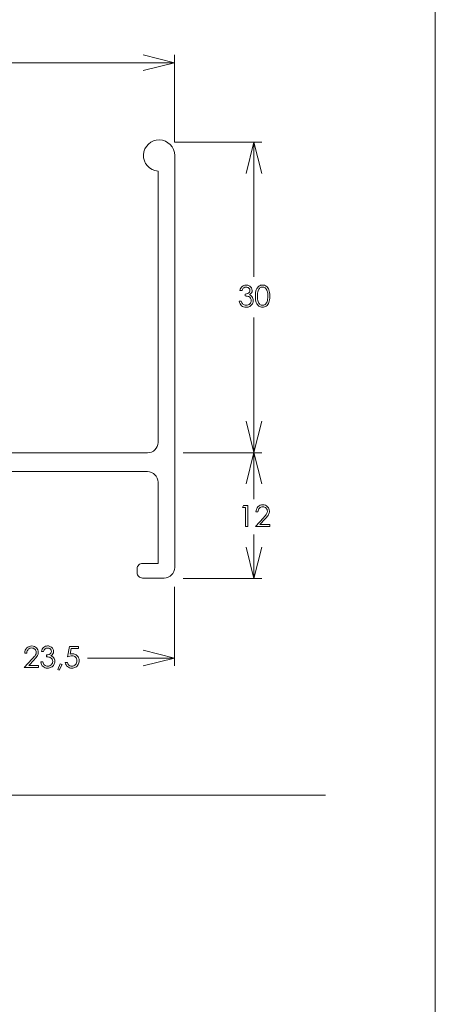
# Model space of a CAD drawing. Units: millimetres. Extents: x 2273 to 3633, y -1042 to 1274.
# Drawn here: x 3133 to 3173, y 599 to 694 of the extents above; entities that cross this region are included whole.
import ezdxf

# ---------------------------------------------------------------- set-up
doc = ezdxf.new("R2010")
doc.units = ezdxf.units.MM
doc.header["$MEASUREMENT"] = 0
doc.layers.add('A4', color=7, linetype='Continuous', lineweight=0, plot=False)
doc.layers.add('MARGEM-1', color=7, linetype='Continuous', lineweight=13, plot=False)
doc.layers.add('Layer 1', color=7, linetype='Continuous', lineweight=0)
doc.layers.add('Level 1', color=3, linetype='Continuous', lineweight=0)
doc.styles.add('4', font='txt', dxfattribs={"height": 1})

msp = doc.modelspace()

# ---------------------------------------------------------------- linework, layer by layer
at = {"layer": 'A4', "color": 7, "flags": 128}
msp.add_lwpolyline([(2962.569, 543.297), (3172.569, 543.297), (3172.569, 840.297), (2962.569, 840.297)], close=True, dxfattribs=at)
at = {"layer": 'Layer 1', "color": 7, "lineweight": 0}
for points, knots in [([(3144.557, 688.947), (3144.557, 688.947), (3147.561, 689.696), (3147.561, 689.696), (3147.561, 689.696), (3147.561, 689.696), (3144.557, 690.444), (3144.557, 690.444)], [0, 0, 0, 0, 0.333333, 0.333333, 0.333333, 0.333333, 1, 1, 1, 1]), ([(3154.432, 679.072), (3154.432, 679.072), (3155.181, 682.076), (3155.181, 682.076), (3155.181, 682.076), (3155.181, 682.076), (3155.93, 679.072), (3155.93, 679.072)], [0, 0, 0, 0, 0.333333, 0.333333, 0.333333, 0.333333, 1, 1, 1, 1]), ([(3154.043, 667.866), (3154.043, 667.866), (3153.836, 667.866), (3153.836, 667.866), (3153.836, 667.866), (3153.874, 668.033), (3153.945, 668.161), (3154.052, 668.252), (3154.052, 668.252), (3154.159, 668.342), (3154.285, 668.387), (3154.43, 668.387), (3154.43, 668.387), (3154.535, 668.387), (3154.634, 668.363), (3154.726, 668.314), (3154.726, 668.314), (3154.817, 668.266), (3154.887, 668.201), (3154.938, 668.119), (3154.938, 668.119), (3154.987, 668.038), (3155.013, 667.952), (3155.013, 667.863), (3155.013, 667.863), (3155.013, 667.689), (3154.926, 667.55), (3154.753, 667.448), (3154.753, 667.448), (3154.849, 667.409), (3154.93, 667.351), (3154.992, 667.275), (3154.992, 667.275), (3155.08, 667.167), (3155.124, 667.047), (3155.124, 666.914), (3155.124, 666.914), (3155.124, 666.799), (3155.094, 666.689), (3155.033, 666.585), (3155.033, 666.585), (3154.973, 666.481), (3154.89, 666.4), (3154.785, 666.343), (3154.785, 666.343), (3154.68, 666.286), (3154.563, 666.257), (3154.434, 666.257), (3154.434, 666.257), (3154.26, 666.257), (3154.113, 666.308), (3153.997, 666.408), (3153.997, 666.408), (3153.88, 666.509), (3153.804, 666.656), (3153.769, 666.851), (3153.769, 666.851), (3153.769, 666.851), (3153.967, 666.851), (3153.967, 666.851), (3153.967, 666.851), (3154.002, 666.72), (3154.052, 666.625), (3154.117, 666.566), (3154.117, 666.566), (3154.201, 666.492), (3154.308, 666.455), (3154.437, 666.455), (3154.437, 666.455), (3154.583, 666.455), (3154.701, 666.498), (3154.791, 666.587), (3154.791, 666.587), (3154.88, 666.675), (3154.925, 666.779), (3154.925, 666.897), (3154.925, 666.897), (3154.925, 666.976), (3154.903, 667.049), (3154.857, 667.119), (3154.857, 667.119), (3154.813, 667.187), (3154.753, 667.24), (3154.679, 667.275), (3154.679, 667.275), (3154.603, 667.309), (3154.488, 667.331), (3154.33, 667.339), (3154.33, 667.339), (3154.33, 667.339), (3154.33, 667.525), (3154.33, 667.525), (3154.33, 667.525), (3154.424, 667.525), (3154.508, 667.542), (3154.584, 667.574), (3154.584, 667.574), (3154.66, 667.607), (3154.716, 667.649), (3154.751, 667.699), (3154.751, 667.699), (3154.785, 667.749), (3154.802, 667.805), (3154.802, 667.864), (3154.802, 667.864), (3154.802, 667.952), (3154.767, 668.029), (3154.696, 668.093), (3154.696, 668.093), (3154.626, 668.158), (3154.537, 668.19), (3154.43, 668.19), (3154.43, 668.19), (3154.343, 668.19), (3154.267, 668.165), (3154.204, 668.116), (3154.204, 668.116), (3154.14, 668.067), (3154.087, 667.984), (3154.043, 667.866)], [0, 0, 0, 0, 0.032258, 0.032258, 0.032258, 0.032258, 0.064516, 0.064516, 0.064516, 0.064516, 0.096774, 0.096774, 0.096774, 0.096774, 0.129032, 0.129032, 0.129032, 0.129032, 0.16129, 0.16129, 0.16129, 0.16129, 0.193548, 0.193548, 0.193548, 0.193548, 0.225806, 0.225806, 0.225806, 0.225806, 0.258065, 0.258065, 0.258065, 0.258065, 0.290323, 0.290323, 0.290323, 0.290323, 0.322581, 0.322581, 0.322581, 0.322581, 0.354839, 0.354839, 0.354839, 0.354839, 0.387097, 0.387097, 0.387097, 0.387097, 0.419355, 0.419355, 0.419355, 0.419355, 0.451613, 0.451613, 0.451613, 0.451613, 0.483871, 0.483871, 0.483871, 0.483871, 0.516129, 0.516129, 0.516129, 0.516129, 0.548387, 0.548387, 0.548387, 0.548387, 0.580645, 0.580645, 0.580645, 0.580645, 0.612903, 0.612903, 0.612903, 0.612903, 0.645161, 0.645161, 0.645161, 0.645161, 0.677419, 0.677419, 0.677419, 0.677419, 0.709677, 0.709677, 0.709677, 0.709677, 0.741935, 0.741935, 0.741935, 0.741935, 0.774194, 0.774194, 0.774194, 0.774194, 0.806452, 0.806452, 0.806452, 0.806452, 0.83871, 0.83871, 0.83871, 0.83871, 0.870968, 0.870968, 0.870968, 0.870968, 0.903226, 0.903226, 0.903226, 0.903226, 0.935484, 0.935484, 0.935484, 0.935484, 1, 1, 1, 1]), ([(3155.323, 667.321), (3155.323, 667.589), (3155.351, 667.795), (3155.409, 667.942), (3155.409, 667.942), (3155.466, 668.087), (3155.548, 668.198), (3155.652, 668.274), (3155.652, 668.274), (3155.757, 668.349), (3155.874, 668.387), (3156.003, 668.387), (3156.003, 668.387), (3156.135, 668.387), (3156.253, 668.348), (3156.36, 668.273), (3156.36, 668.273), (3156.467, 668.197), (3156.551, 668.083), (3156.614, 667.931), (3156.614, 667.931), (3156.676, 667.78), (3156.706, 667.577), (3156.706, 667.321), (3156.706, 667.321), (3156.706, 667.067), (3156.676, 666.865), (3156.615, 666.713), (3156.615, 666.713), (3156.553, 666.563), (3156.469, 666.449), (3156.362, 666.372), (3156.362, 666.372), (3156.254, 666.296), (3156.135, 666.257), (3156.003, 666.257), (3156.003, 666.257), (3155.874, 666.257), (3155.757, 666.295), (3155.654, 666.369), (3155.654, 666.369), (3155.549, 666.444), (3155.468, 666.555), (3155.41, 666.702), (3155.41, 666.702), (3155.352, 666.849), (3155.323, 667.056), (3155.323, 667.321)], [0, 0, 0, 0, 0.076923, 0.076923, 0.076923, 0.076923, 0.153846, 0.153846, 0.153846, 0.153846, 0.230769, 0.230769, 0.230769, 0.230769, 0.307692, 0.307692, 0.307692, 0.307692, 0.384615, 0.384615, 0.384615, 0.384615, 0.461538, 0.461538, 0.461538, 0.461538, 0.538462, 0.538462, 0.538462, 0.538462, 0.615385, 0.615385, 0.615385, 0.615385, 0.692308, 0.692308, 0.692308, 0.692308, 0.769231, 0.769231, 0.769231, 0.769231, 0.846154, 0.846154, 0.846154, 0.846154, 1, 1, 1, 1]), ([(3155.515, 667.317), (3155.515, 667.089), (3155.534, 666.916), (3155.576, 666.799), (3155.576, 666.799), (3155.616, 666.681), (3155.677, 666.593), (3155.757, 666.532), (3155.757, 666.532), (3155.837, 666.471), (3155.921, 666.441), (3156.01, 666.441), (3156.01, 666.441), (3156.101, 666.441), (3156.184, 666.47), (3156.263, 666.529), (3156.263, 666.529), (3156.341, 666.589), (3156.399, 666.678), (3156.44, 666.797), (3156.44, 666.797), (3156.491, 666.941), (3156.517, 667.114), (3156.517, 667.317), (3156.517, 667.317), (3156.517, 667.521), (3156.493, 667.688), (3156.449, 667.818), (3156.449, 667.818), (3156.403, 667.948), (3156.341, 668.043), (3156.262, 668.104), (3156.262, 668.104), (3156.182, 668.164), (3156.099, 668.194), (3156.01, 668.194), (3156.01, 668.194), (3155.92, 668.194), (3155.835, 668.164), (3155.757, 668.104), (3155.757, 668.104), (3155.678, 668.043), (3155.618, 667.955), (3155.577, 667.837), (3155.577, 667.837), (3155.535, 667.72), (3155.515, 667.547), (3155.515, 667.317)], [0, 0, 0, 0, 0.076923, 0.076923, 0.076923, 0.076923, 0.153846, 0.153846, 0.153846, 0.153846, 0.230769, 0.230769, 0.230769, 0.230769, 0.307692, 0.307692, 0.307692, 0.307692, 0.384615, 0.384615, 0.384615, 0.384615, 0.461538, 0.461538, 0.461538, 0.461538, 0.538462, 0.538462, 0.538462, 0.538462, 0.615385, 0.615385, 0.615385, 0.615385, 0.692308, 0.692308, 0.692308, 0.692308, 0.769231, 0.769231, 0.769231, 0.769231, 0.846154, 0.846154, 0.846154, 0.846154, 1, 1, 1, 1]), ([(3155.93, 655.34), (3155.93, 655.34), (3155.181, 652.347), (3155.181, 652.347), (3155.181, 652.347), (3155.181, 652.347), (3154.432, 655.34), (3154.432, 655.34)], [0, 0, 0, 0, 0.333333, 0.333333, 0.333333, 0.333333, 1, 1, 1, 1]), ([(3154.432, 649.342), (3154.432, 649.342), (3155.181, 652.347), (3155.181, 652.347), (3155.181, 652.347), (3155.181, 652.347), (3155.93, 649.342), (3155.93, 649.342)], [0, 0, 0, 0, 0.333333, 0.333333, 0.333333, 0.333333, 1, 1, 1, 1]), ([(3154.192, 647.267), (3154.192, 647.267), (3154.59, 647.267), (3154.59, 647.267), (3154.59, 647.267), (3154.59, 647.267), (3154.59, 645.24), (3154.59, 645.24), (3154.59, 645.24), (3154.59, 645.24), (3154.389, 645.24), (3154.389, 645.24), (3154.389, 645.24), (3154.389, 645.24), (3154.389, 647.069), (3154.389, 647.069), (3154.389, 647.069), (3154.389, 647.069), (3154.07, 647.069), (3154.07, 647.069), (3154.07, 647.069), (3154.07, 647.069), (3154.192, 647.267), (3154.192, 647.267)], [0, 0, 0, 0, 0.142857, 0.142857, 0.142857, 0.142857, 0.285714, 0.285714, 0.285714, 0.285714, 0.428571, 0.428571, 0.428571, 0.428571, 0.571429, 0.571429, 0.571429, 0.571429, 0.714286, 0.714286, 0.714286, 0.714286, 1, 1, 1, 1]), ([(3155.56, 646.631), (3155.56, 646.631), (3155.365, 646.631), (3155.365, 646.631), (3155.365, 646.631), (3155.371, 646.832), (3155.438, 646.996), (3155.566, 647.125), (3155.566, 647.125), (3155.694, 647.253), (3155.852, 647.318), (3156.041, 647.318), (3156.041, 647.318), (3156.227, 647.318), (3156.378, 647.258), (3156.493, 647.137), (3156.493, 647.137), (3156.608, 647.017), (3156.667, 646.876), (3156.667, 646.712), (3156.667, 646.712), (3156.667, 646.597), (3156.639, 646.489), (3156.584, 646.389), (3156.584, 646.389), (3156.529, 646.288), (3156.421, 646.152), (3156.263, 645.98), (3156.263, 645.98), (3156.263, 645.98), (3155.758, 645.436), (3155.758, 645.436), (3155.758, 645.436), (3155.758, 645.436), (3156.694, 645.436), (3156.694, 645.436), (3156.694, 645.436), (3156.694, 645.436), (3156.694, 645.24), (3156.694, 645.24), (3156.694, 645.24), (3156.694, 645.24), (3155.318, 645.24), (3155.318, 645.24), (3155.318, 645.24), (3155.318, 645.24), (3156.091, 646.076), (3156.091, 646.076), (3156.091, 646.076), (3156.249, 646.245), (3156.351, 646.369), (3156.398, 646.451), (3156.398, 646.451), (3156.446, 646.532), (3156.469, 646.618), (3156.469, 646.707), (3156.469, 646.707), (3156.469, 646.822), (3156.427, 646.92), (3156.342, 647.002), (3156.342, 647.002), (3156.257, 647.084), (3156.153, 647.125), (3156.03, 647.125), (3156.03, 647.125), (3155.9, 647.125), (3155.793, 647.082), (3155.707, 646.995), (3155.707, 646.995), (3155.621, 646.909), (3155.572, 646.788), (3155.56, 646.631)], [0, 0, 0, 0, 0.052632, 0.052632, 0.052632, 0.052632, 0.105263, 0.105263, 0.105263, 0.105263, 0.157895, 0.157895, 0.157895, 0.157895, 0.210526, 0.210526, 0.210526, 0.210526, 0.263158, 0.263158, 0.263158, 0.263158, 0.315789, 0.315789, 0.315789, 0.315789, 0.368421, 0.368421, 0.368421, 0.368421, 0.421053, 0.421053, 0.421053, 0.421053, 0.473684, 0.473684, 0.473684, 0.473684, 0.526316, 0.526316, 0.526316, 0.526316, 0.578947, 0.578947, 0.578947, 0.578947, 0.631579, 0.631579, 0.631579, 0.631579, 0.684211, 0.684211, 0.684211, 0.684211, 0.736842, 0.736842, 0.736842, 0.736842, 0.789474, 0.789474, 0.789474, 0.789474, 0.842105, 0.842105, 0.842105, 0.842105, 0.894737, 0.894737, 0.894737, 0.894737, 1, 1, 1, 1]), ([(3155.93, 643.243), (3155.93, 643.243), (3155.181, 640.25), (3155.181, 640.25), (3155.181, 640.25), (3155.181, 640.25), (3154.432, 643.243), (3154.432, 643.243)], [0, 0, 0, 0, 0.333333, 0.333333, 0.333333, 0.333333, 1, 1, 1, 1]), ([(3133.401, 633.101), (3133.401, 633.101), (3133.207, 633.101), (3133.207, 633.101), (3133.207, 633.101), (3133.212, 633.301), (3133.279, 633.465), (3133.408, 633.594), (3133.408, 633.594), (3133.536, 633.723), (3133.694, 633.787), (3133.882, 633.787), (3133.882, 633.787), (3134.069, 633.787), (3134.219, 633.727), (3134.335, 633.607), (3134.335, 633.607), (3134.45, 633.486), (3134.507, 633.345), (3134.507, 633.181), (3134.507, 633.181), (3134.507, 633.066), (3134.48, 632.959), (3134.425, 632.858), (3134.425, 632.858), (3134.37, 632.757), (3134.263, 632.621), (3134.104, 632.449), (3134.104, 632.449), (3134.104, 632.449), (3133.6, 631.905), (3133.6, 631.905), (3133.6, 631.905), (3133.6, 631.905), (3134.535, 631.905), (3134.535, 631.905), (3134.535, 631.905), (3134.535, 631.905), (3134.535, 631.709), (3134.535, 631.709), (3134.535, 631.709), (3134.535, 631.709), (3133.158, 631.709), (3133.158, 631.709), (3133.158, 631.709), (3133.158, 631.709), (3133.933, 632.546), (3133.933, 632.546), (3133.933, 632.546), (3134.09, 632.714), (3134.192, 632.839), (3134.239, 632.92), (3134.239, 632.92), (3134.287, 633.001), (3134.31, 633.087), (3134.31, 633.177), (3134.31, 633.177), (3134.31, 633.291), (3134.268, 633.389), (3134.183, 633.471), (3134.183, 633.471), (3134.098, 633.553), (3133.994, 633.594), (3133.871, 633.594), (3133.871, 633.594), (3133.741, 633.594), (3133.634, 633.551), (3133.548, 633.465), (3133.548, 633.465), (3133.462, 633.379), (3133.413, 633.257), (3133.401, 633.101)], [0, 0, 0, 0, 0.052632, 0.052632, 0.052632, 0.052632, 0.105263, 0.105263, 0.105263, 0.105263, 0.157895, 0.157895, 0.157895, 0.157895, 0.210526, 0.210526, 0.210526, 0.210526, 0.263158, 0.263158, 0.263158, 0.263158, 0.315789, 0.315789, 0.315789, 0.315789, 0.368421, 0.368421, 0.368421, 0.368421, 0.421053, 0.421053, 0.421053, 0.421053, 0.473684, 0.473684, 0.473684, 0.473684, 0.526316, 0.526316, 0.526316, 0.526316, 0.578947, 0.578947, 0.578947, 0.578947, 0.631579, 0.631579, 0.631579, 0.631579, 0.684211, 0.684211, 0.684211, 0.684211, 0.736842, 0.736842, 0.736842, 0.736842, 0.789474, 0.789474, 0.789474, 0.789474, 0.842105, 0.842105, 0.842105, 0.842105, 0.894737, 0.894737, 0.894737, 0.894737, 1, 1, 1, 1]), ([(3135.012, 633.267), (3135.012, 633.267), (3134.806, 633.267), (3134.806, 633.267), (3134.806, 633.267), (3134.843, 633.434), (3134.915, 633.562), (3135.021, 633.652), (3135.021, 633.652), (3135.129, 633.742), (3135.254, 633.787), (3135.399, 633.787), (3135.399, 633.787), (3135.506, 633.787), (3135.603, 633.763), (3135.695, 633.715), (3135.695, 633.715), (3135.786, 633.667), (3135.857, 633.602), (3135.907, 633.52), (3135.907, 633.52), (3135.957, 633.438), (3135.982, 633.353), (3135.982, 633.264), (3135.982, 633.264), (3135.982, 633.089), (3135.895, 632.951), (3135.721, 632.849), (3135.721, 632.849), (3135.819, 632.81), (3135.899, 632.752), (3135.961, 632.676), (3135.961, 632.676), (3136.049, 632.568), (3136.094, 632.447), (3136.094, 632.314), (3136.094, 632.314), (3136.094, 632.199), (3136.064, 632.09), (3136.003, 631.985), (3136.003, 631.985), (3135.942, 631.881), (3135.86, 631.8), (3135.755, 631.743), (3135.755, 631.743), (3135.65, 631.687), (3135.533, 631.658), (3135.403, 631.658), (3135.403, 631.658), (3135.229, 631.658), (3135.083, 631.709), (3134.966, 631.809), (3134.966, 631.809), (3134.85, 631.91), (3134.773, 632.057), (3134.738, 632.252), (3134.738, 632.252), (3134.738, 632.252), (3134.936, 632.252), (3134.936, 632.252), (3134.936, 632.252), (3134.971, 632.121), (3135.021, 632.026), (3135.086, 631.967), (3135.086, 631.967), (3135.17, 631.893), (3135.277, 631.856), (3135.406, 631.856), (3135.406, 631.856), (3135.553, 631.856), (3135.671, 631.899), (3135.76, 631.988), (3135.76, 631.988), (3135.849, 632.076), (3135.894, 632.179), (3135.894, 632.298), (3135.894, 632.298), (3135.894, 632.377), (3135.872, 632.45), (3135.827, 632.52), (3135.827, 632.52), (3135.782, 632.588), (3135.723, 632.641), (3135.648, 632.676), (3135.648, 632.676), (3135.574, 632.71), (3135.457, 632.732), (3135.3, 632.74), (3135.3, 632.74), (3135.3, 632.74), (3135.3, 632.926), (3135.3, 632.926), (3135.3, 632.926), (3135.393, 632.926), (3135.477, 632.943), (3135.554, 632.975), (3135.554, 632.975), (3135.63, 633.007), (3135.685, 633.049), (3135.719, 633.1), (3135.719, 633.1), (3135.754, 633.15), (3135.771, 633.205), (3135.771, 633.265), (3135.771, 633.265), (3135.771, 633.353), (3135.736, 633.429), (3135.666, 633.494), (3135.666, 633.494), (3135.595, 633.558), (3135.507, 633.59), (3135.399, 633.59), (3135.399, 633.59), (3135.312, 633.59), (3135.237, 633.566), (3135.173, 633.517), (3135.173, 633.517), (3135.11, 633.467), (3135.056, 633.384), (3135.012, 633.267)], [0, 0, 0, 0, 0.032258, 0.032258, 0.032258, 0.032258, 0.064516, 0.064516, 0.064516, 0.064516, 0.096774, 0.096774, 0.096774, 0.096774, 0.129032, 0.129032, 0.129032, 0.129032, 0.16129, 0.16129, 0.16129, 0.16129, 0.193548, 0.193548, 0.193548, 0.193548, 0.225806, 0.225806, 0.225806, 0.225806, 0.258065, 0.258065, 0.258065, 0.258065, 0.290323, 0.290323, 0.290323, 0.290323, 0.322581, 0.322581, 0.322581, 0.322581, 0.354839, 0.354839, 0.354839, 0.354839, 0.387097, 0.387097, 0.387097, 0.387097, 0.419355, 0.419355, 0.419355, 0.419355, 0.451613, 0.451613, 0.451613, 0.451613, 0.483871, 0.483871, 0.483871, 0.483871, 0.516129, 0.516129, 0.516129, 0.516129, 0.548387, 0.548387, 0.548387, 0.548387, 0.580645, 0.580645, 0.580645, 0.580645, 0.612903, 0.612903, 0.612903, 0.612903, 0.645161, 0.645161, 0.645161, 0.645161, 0.677419, 0.677419, 0.677419, 0.677419, 0.709677, 0.709677, 0.709677, 0.709677, 0.741935, 0.741935, 0.741935, 0.741935, 0.774194, 0.774194, 0.774194, 0.774194, 0.806452, 0.806452, 0.806452, 0.806452, 0.83871, 0.83871, 0.83871, 0.83871, 0.870968, 0.870968, 0.870968, 0.870968, 0.903226, 0.903226, 0.903226, 0.903226, 0.935484, 0.935484, 0.935484, 0.935484, 1, 1, 1, 1]), ([(3138.371, 633.737), (3138.371, 633.737), (3138.371, 633.543), (3138.371, 633.543), (3138.371, 633.543), (3138.371, 633.543), (3137.65, 633.543), (3137.65, 633.543), (3137.65, 633.543), (3137.65, 633.543), (3137.549, 632.991), (3137.549, 632.991), (3137.549, 632.991), (3137.637, 633.016), (3137.716, 633.03), (3137.787, 633.03), (3137.787, 633.03), (3137.972, 633.03), (3138.124, 632.967), (3138.244, 632.844), (3138.244, 632.844), (3138.364, 632.721), (3138.424, 632.562), (3138.424, 632.369), (3138.424, 632.369), (3138.424, 632.236), (3138.393, 632.114), (3138.332, 632.003), (3138.332, 632.003), (3138.27, 631.892), (3138.187, 631.807), (3138.081, 631.747), (3138.081, 631.747), (3137.976, 631.688), (3137.855, 631.658), (3137.717, 631.658), (3137.717, 631.658), (3137.552, 631.658), (3137.414, 631.709), (3137.301, 631.809), (3137.301, 631.809), (3137.188, 631.91), (3137.12, 632.04), (3137.098, 632.2), (3137.098, 632.2), (3137.098, 632.2), (3137.306, 632.2), (3137.306, 632.2), (3137.306, 632.2), (3137.322, 632.122), (3137.348, 632.058), (3137.386, 632.01), (3137.386, 632.01), (3137.423, 631.961), (3137.473, 631.922), (3137.534, 631.892), (3137.534, 631.892), (3137.596, 631.862), (3137.661, 631.847), (3137.729, 631.847), (3137.729, 631.847), (3137.862, 631.847), (3137.977, 631.897), (3138.072, 631.999), (3138.072, 631.999), (3138.168, 632.099), (3138.216, 632.226), (3138.216, 632.377), (3138.216, 632.377), (3138.216, 632.515), (3138.173, 632.625), (3138.086, 632.711), (3138.086, 632.711), (3137.999, 632.797), (3137.884, 632.839), (3137.741, 632.839), (3137.741, 632.839), (3137.621, 632.839), (3137.476, 632.803), (3137.306, 632.73), (3137.306, 632.73), (3137.306, 632.73), (3137.494, 633.737), (3137.494, 633.737), (3137.494, 633.737), (3137.494, 633.737), (3138.371, 633.737), (3138.371, 633.737)], [0, 0, 0, 0, 0.043478, 0.043478, 0.043478, 0.043478, 0.086957, 0.086957, 0.086957, 0.086957, 0.130435, 0.130435, 0.130435, 0.130435, 0.173913, 0.173913, 0.173913, 0.173913, 0.217391, 0.217391, 0.217391, 0.217391, 0.26087, 0.26087, 0.26087, 0.26087, 0.304348, 0.304348, 0.304348, 0.304348, 0.347826, 0.347826, 0.347826, 0.347826, 0.391304, 0.391304, 0.391304, 0.391304, 0.434783, 0.434783, 0.434783, 0.434783, 0.478261, 0.478261, 0.478261, 0.478261, 0.521739, 0.521739, 0.521739, 0.521739, 0.565217, 0.565217, 0.565217, 0.565217, 0.608696, 0.608696, 0.608696, 0.608696, 0.652174, 0.652174, 0.652174, 0.652174, 0.695652, 0.695652, 0.695652, 0.695652, 0.73913, 0.73913, 0.73913, 0.73913, 0.782609, 0.782609, 0.782609, 0.782609, 0.826087, 0.826087, 0.826087, 0.826087, 0.869565, 0.869565, 0.869565, 0.869565, 0.913043, 0.913043, 0.913043, 0.913043, 1, 1, 1, 1]), ([(3144.556, 633.379), (3144.556, 633.379), (3147.561, 632.63), (3147.561, 632.63), (3147.561, 632.63), (3147.561, 632.63), (3144.556, 631.881), (3144.556, 631.881)], [0, 0, 0, 0, 0.333333, 0.333333, 0.333333, 0.333333, 1, 1, 1, 1]), ([(3136.609, 632.081), (3136.609, 632.081), (3136.795, 631.993), (3136.795, 631.993), (3136.795, 631.993), (3136.795, 631.993), (3136.516, 631.472), (3136.516, 631.472), (3136.516, 631.472), (3136.516, 631.472), (3136.379, 631.53), (3136.379, 631.53), (3136.379, 631.53), (3136.379, 631.53), (3136.609, 632.081), (3136.609, 632.081)], [0, 0, 0, 0, 0.2, 0.2, 0.2, 0.2, 0.4, 0.4, 0.4, 0.4, 0.6, 0.6, 0.6, 0.6, 1, 1, 1, 1])]:
    msp.add_open_spline(points, degree=3, knots=knots, dxfattribs=at)
for points in [[(3147.561, 690.444), (3147.561, 690.444), (3147.561, 682.076), (3147.561, 682.076)], [(3075.011, 689.696), (3075.011, 689.696), (3147.523, 689.696), (3147.523, 689.696)], [(3155.93, 682.076), (3155.93, 682.076), (3147.561, 682.076), (3147.561, 682.076)], [(3148.406, 682.076), (3148.406, 682.076), (3155.705, 682.076), (3155.705, 682.076)], [(3155.181, 669.174), (3155.181, 669.174), (3155.181, 682.076), (3155.181, 682.076)], [(3155.181, 665.285), (3155.181, 665.285), (3155.181, 652.347), (3155.181, 652.347)], [(3155.93, 652.301), (3155.93, 652.301), (3148.406, 652.301), (3148.406, 652.301)], [(3155.181, 647.874), (3155.181, 647.874), (3155.181, 652.309), (3155.181, 652.309)], [(3155.181, 644.476), (3155.181, 644.476), (3155.181, 640.25), (3155.181, 640.25)], [(3148.406, 640.25), (3148.406, 640.25), (3155.93, 640.25), (3155.93, 640.25)], [(3147.561, 639.463), (3147.561, 639.463), (3147.561, 631.892), (3147.561, 631.892)], [(3139.231, 632.63), (3139.231, 632.63), (3147.561, 632.63), (3147.561, 632.63)]]:
    msp.add_open_spline(points, degree=3, dxfattribs=at)
at = {"layer": 'Layer 1', "color": 253, "lineweight": 13}
msp.add_open_spline([(2972.047, 619.486), (2972.047, 619.486), (3162.028, 619.486), (3162.028, 619.486)], degree=3, dxfattribs=at)
at = {"layer": 'Level 1', "color": 7, "linetype": 'Continuous', "lineweight": 0, "flags": 128}
msp.add_lwpolyline([(3128.887, 650.499), (3144.987, 650.499, -0.414214), (3145.987, 649.499), (3145.987, 641.699), (3144.487, 641.699, 0.414214), (3143.987, 641.199), (3143.987, 640.799, 0.414214), (3144.487, 640.299), (3146.587, 640.299, 0.414214), (3147.587, 641.299), (3147.587, 680.799, 2.304721), (3145.987, 679.303), (3145.987, 653.299, -0.414214), (3144.987, 652.299), (3129.087, 652.299, -0.414214)], format="xyb", dxfattribs=at)

# ---------------------------------------------------------------- texts
at = {"layer": 'MARGEM-1', "color": 251, "insert": (3070.639, 685.594), "char_height": 10.206, "width": 255.83352, "attachment_point": 5, "rotation": 45, "line_spacing_factor": 0.695238, "style": '4'}
msp.add_mtext(' Projetos, perfis, componentes, códigos e sistemas estão sujeitos a alteração sem prévio aviso.', dxfattribs=at)

doc.saveas('drawing.dxf')
